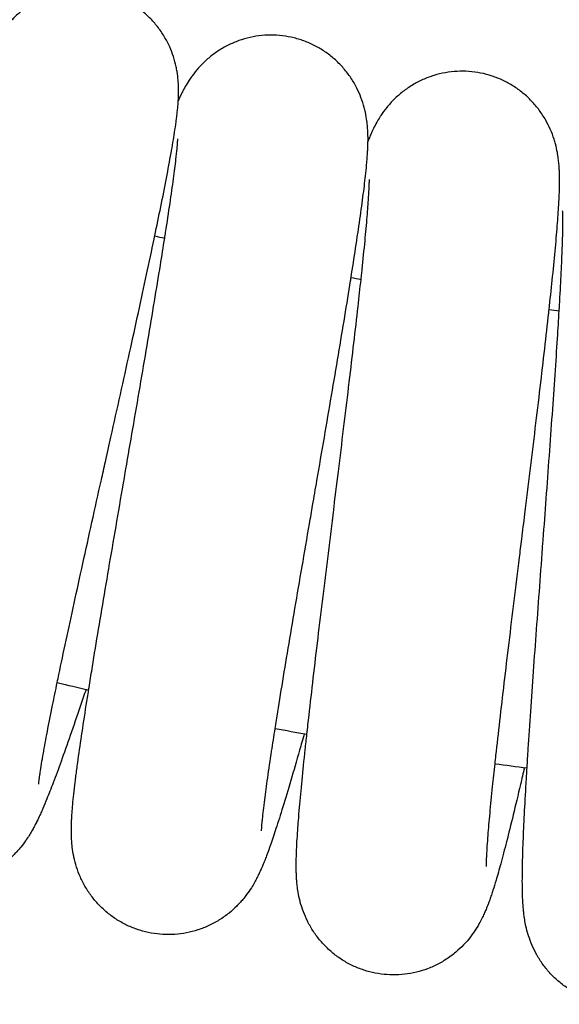
# Model space of a CAD drawing. Units: millimetres. Extents: x -2985 to 2808, y -2790 to 4924.
# Drawn here: x 1397 to 1454, y 594 to 697 of the extents above; entities that cross this region are included whole.
import ezdxf

# ---------------------------------------------------------------- set-up
doc = ezdxf.new("R2010")
doc.units = ezdxf.units.MM

msp = doc.modelspace()

# ---------------------------------------------------------------- linework, layer by layer
for radius, start, end in [(436, 256.6458, 256.78598), (436, 259.41503, 259.55521), (436, 262.18426, 262.32444), (484, 256.74726, 257.14873), (484, 259.51649, 259.91796), (484, 262.28572, 262.68719)]:
    msp.add_arc((1511.964, 1098.592), radius, start, end)
for points, knots in [([(1399.067, 616.822), (1399.068, 616.836), (1399.07, 616.857), (1399.077, 616.941), (1399.084, 617.002), (1399.099, 617.145), (1399.11, 617.233), (1399.134, 617.426), (1399.148, 617.535), (1399.181, 617.773), (1399.2, 617.9), (1399.261, 618.311), (1399.31, 618.622), (1399.423, 619.306), (1399.487, 619.678), (1399.679, 620.761), (1399.82, 621.524), (1400.144, 623.211), (1400.327, 624.139), (1400.678, 625.878), (1400.845, 626.686), (1401.065, 627.755), (1401.127, 628.049), (1401.426, 629.479), (1401.68, 630.677), (1402.216, 633.179), (1402.498, 634.482), (1403.084, 637.173), (1403.388, 638.56), (1404.013, 641.396), (1404.333, 642.845), (1404.985, 645.781), (1405.316, 647.269), (1405.79, 649.399), (1405.932, 650.038), (1406.266, 651.537), (1406.458, 652.399), (1406.983, 654.758), (1407.316, 656.252), (1407.972, 659.209), (1408.296, 660.672), (1408.929, 663.545), (1409.239, 664.954), (1409.837, 667.698), (1410.126, 669.033), (1410.678, 671.609), (1410.941, 672.85), (1411.214, 674.152), (1411.239, 674.271), (1411.471, 675.399), (1411.691, 676.455), (1412.102, 678.486), (1412.301, 679.492), (1412.662, 681.368), (1412.823, 682.239), (1413.106, 683.832), (1413.227, 684.557), (1413.392, 685.62), (1413.447, 685.991), (1413.52, 686.531), (1413.543, 686.707), (1413.586, 687.058), (1413.606, 687.229), (1413.644, 687.574), (1413.661, 687.744), (1413.692, 688.089), (1413.706, 688.26), (1413.719, 688.455), (1413.72, 688.473), (1413.724, 688.524), (1413.726, 688.557), (1413.735, 688.727), (1413.743, 688.859), (1413.754, 689.163), (1413.758, 689.329), (1413.761, 689.684), (1413.759, 689.87), (1413.745, 690.272), (1413.733, 690.49), (1413.689, 691.002), (1413.653, 691.303), (1413.572, 691.79), (1413.54, 691.959), (1413.43, 692.473), (1413.334, 692.836), (1413.104, 693.538), (1412.976, 693.874), (1412.659, 694.584), (1412.466, 694.954), (1412.037, 695.668), (1411.801, 696.011), (1411.29, 696.664), (1411.015, 696.975), (1410.428, 697.56), (1410.117, 697.834), (1409.463, 698.343), (1409.121, 698.577), (1408.409, 699.002), (1408.041, 699.192), (1407.282, 699.526), (1406.893, 699.669), (1406.099, 699.907), (1405.695, 700.001), (1404.879, 700.14), (1404.466, 700.183), (1403.64, 700.22), (1403.225, 700.213), (1402.401, 700.148), (1401.991, 700.09), (1401.183, 699.925), (1400.784, 699.817), (1400.005, 699.556), (1399.623, 699.401), (1398.884, 699.049), (1398.524, 698.85), (1397.839, 698.415), (1397.507, 698.175), (1396.889, 697.674), (1396.594, 697.403), (1396.074, 696.875), (1395.838, 696.606), (1395.611, 696.326), (1395.589, 696.299), (1395.366, 696.018), (1395.19, 695.775), (1394.887, 695.328), (1394.76, 695.127), (1394.548, 694.773), (1394.462, 694.623), (1394.3, 694.33), (1394.225, 694.189), (1394.112, 693.971), (1394.073, 693.894), (1394.034, 693.817)], [0, 0, 0, 0, 1.006668, 1.006668, 2.009135, 2.009135, 3.011602, 3.011602, 4.014069, 4.014069, 5.0070987, 5.0070987, 7.0018878, 7.0018878, 8.9966768, 8.9966768, 12.3953019, 12.3953019, 15.8833727, 15.8833727, 18.5205339, 18.5205339, 19.4291165, 19.4291165, 23.0139959, 23.0139959, 26.6265326, 26.6265326, 30.2594273, 30.2594273, 33.9074096, 33.9074096, 37.5666169, 37.5666169, 39.1290983, 39.1290983, 41.2340282, 41.2340282, 44.9071117, 44.9071117, 48.5835209, 48.5835209, 52.2607399, 52.2607399, 55.935809, 55.935809, 59.6048552, 59.6048552, 59.960206, 59.960206, 63.2625423, 63.2625423, 66.9002927, 66.9002927, 70.50355, 70.50355, 73.9842449, 73.9842449, 75.9856445, 75.9856445, 76.9870918, 76.9870918, 77.988539, 77.988539, 78.9899862, 78.9899862, 79.9905124, 79.9905124, 80.0911823, 80.0911823, 80.2807295, 80.2807295, 81.0246143, 81.0246143, 81.8870455, 81.8870455, 82.7494766, 82.7494766, 83.6379565, 83.6379565, 84.6906985, 84.6906985, 85.2192133, 85.2192133, 86.2762429, 86.2762429, 87.2263004, 87.2263004, 88.28581, 88.28581, 89.3172545, 89.3172545, 90.3348107, 90.3348107, 91.3451422, 91.3451422, 92.3515648, 92.3515648, 93.3558591, 93.3558591, 94.3590639, 94.3590639, 95.3618699, 95.3618699, 96.3648481, 96.3648481, 97.3686251, 97.3686251, 98.3740869, 98.3740869, 99.3827104, 99.3827104, 100.3972164, 100.3972164, 101.4229837, 101.4229837, 102.4712692, 102.4712692, 103.5520418, 103.5520418, 104.6287076, 104.6287076, 104.7438393, 104.7438393, 105.8384023, 105.8384023, 106.8893369, 106.8893369, 107.7517001, 107.7517001, 108.6140634, 108.6140634, 109.1013789, 109.1013789, 109.1013789, 109.1013789]), ([(1422.475, 611.931), (1422.475, 611.944), (1422.476, 611.965), (1422.479, 612.049), (1422.483, 612.11), (1422.491, 612.255), (1422.498, 612.342), (1422.513, 612.537), (1422.522, 612.647), (1422.543, 612.885), (1422.555, 613.014), (1422.596, 613.427), (1422.63, 613.739), (1422.71, 614.428), (1422.756, 614.803), (1422.895, 615.894), (1423, 616.663), (1423.242, 618.364), (1423.38, 619.299), (1423.647, 621.054), (1423.774, 621.869), (1423.943, 622.947), (1423.99, 623.243), (1424.219, 624.686), (1424.415, 625.896), (1424.829, 628.42), (1425.048, 629.735), (1425.503, 632.451), (1425.74, 633.852), (1426.227, 636.714), (1426.478, 638.177), (1426.986, 641.141), (1427.245, 642.643), (1427.616, 644.794), (1427.727, 645.439), (1427.988, 646.953), (1428.138, 647.822), (1428.549, 650.204), (1428.809, 651.712), (1429.322, 654.698), (1429.575, 656.175), (1430.068, 659.075), (1430.309, 660.497), (1430.774, 663.267), (1430.998, 664.615), (1431.425, 667.214), (1431.628, 668.466), (1431.838, 669.78), (1431.857, 669.9), (1432.035, 671.038), (1432.203, 672.103), (1432.516, 674.152), (1432.666, 675.166), (1432.935, 677.057), (1433.055, 677.936), (1433.26, 679.54), (1433.346, 680.27), (1433.459, 681.34), (1433.496, 681.713), (1433.543, 682.256), (1433.557, 682.433), (1433.584, 682.785), (1433.595, 682.958), (1433.616, 683.304), (1433.625, 683.474), (1433.639, 683.82), (1433.645, 683.992), (1433.649, 684.187), (1433.649, 684.205), (1433.65, 684.257), (1433.651, 684.29), (1433.651, 684.46), (1433.653, 684.592), (1433.65, 684.896), (1433.646, 685.063), (1433.631, 685.417), (1433.62, 685.602), (1433.587, 686.003), (1433.565, 686.221), (1433.496, 686.73), (1433.446, 687.028), (1433.341, 687.512), (1433.301, 687.679), (1433.166, 688.187), (1433.052, 688.545), (1432.789, 689.235), (1432.645, 689.564), (1432.294, 690.258), (1432.084, 690.618), (1431.62, 691.31), (1431.368, 691.641), (1430.826, 692.269), (1430.536, 692.566), (1429.922, 693.122), (1429.598, 693.382), (1428.921, 693.858), (1428.567, 694.076), (1427.836, 694.465), (1427.458, 694.638), (1426.685, 694.934), (1426.289, 695.059), (1425.485, 695.258), (1425.076, 695.333), (1424.254, 695.431), (1423.84, 695.455), (1423.013, 695.452), (1422.599, 695.425), (1421.779, 695.32), (1421.373, 695.242), (1420.574, 695.038), (1420.18, 694.912), (1419.414, 694.613), (1419.04, 694.44), (1418.32, 694.052), (1417.97, 693.836), (1417.306, 693.369), (1416.986, 693.113), (1416.393, 692.582), (1416.112, 692.297), (1415.618, 691.745), (1415.395, 691.465), (1415.182, 691.174), (1415.161, 691.147), (1414.952, 690.855), (1414.788, 690.604), (1414.507, 690.143), (1414.39, 689.936), (1414.195, 689.572), (1414.117, 689.418), (1413.969, 689.117), (1413.9, 688.972), (1413.798, 688.75), (1413.763, 688.671), (1413.728, 688.592)], [0, 0, 0, 0, 1.006668, 1.006668, 2.009135, 2.009135, 3.011602, 3.011602, 4.014069, 4.014069, 5.0070987, 5.0070987, 7.0018878, 7.0018878, 8.9966768, 8.9966768, 12.3953019, 12.3953019, 15.8833727, 15.8833727, 18.5205339, 18.5205339, 19.4291165, 19.4291165, 23.0139959, 23.0139959, 26.6265326, 26.6265326, 30.2594273, 30.2594273, 33.9074096, 33.9074096, 37.5666169, 37.5666169, 39.1290983, 39.1290983, 41.2340282, 41.2340282, 44.9071117, 44.9071117, 48.5835209, 48.5835209, 52.2607399, 52.2607399, 55.935809, 55.935809, 59.6048552, 59.6048552, 59.960206, 59.960206, 63.2625423, 63.2625423, 66.9002927, 66.9002927, 70.50355, 70.50355, 73.9842449, 73.9842449, 75.9856445, 75.9856445, 76.9870918, 76.9870918, 77.988539, 77.988539, 78.9899862, 78.9899862, 79.9905124, 79.9905124, 80.0911823, 80.0911823, 80.2807295, 80.2807295, 81.0246143, 81.0246143, 81.8870455, 81.8870455, 82.7494766, 82.7494766, 83.6379565, 83.6379565, 84.6906985, 84.6906985, 85.2192133, 85.2192133, 86.2762429, 86.2762429, 87.2263004, 87.2263004, 88.28581, 88.28581, 89.3172545, 89.3172545, 90.3348107, 90.3348107, 91.3451422, 91.3451422, 92.3515648, 92.3515648, 93.3558591, 93.3558591, 94.3590639, 94.3590639, 95.3618699, 95.3618699, 96.3648481, 96.3648481, 97.3686251, 97.3686251, 98.3740869, 98.3740869, 99.3827104, 99.3827104, 100.3972164, 100.3972164, 101.4229837, 101.4229837, 102.4712692, 102.4712692, 103.5520418, 103.5520418, 104.6287076, 104.6287076, 104.7438393, 104.7438393, 105.8384023, 105.8384023, 106.8893369, 106.8893369, 107.7517001, 107.7517001, 108.6140634, 108.6140634, 109.1013789, 109.1013789, 109.1013789, 109.1013789]), ([(1446.092, 608.175), (1446.092, 608.189), (1446.091, 608.21), (1446.091, 608.294), (1446.091, 608.355), (1446.093, 608.5), (1446.094, 608.588), (1446.1, 608.783), (1446.104, 608.893), (1446.114, 609.132), (1446.119, 609.261), (1446.141, 609.676), (1446.159, 609.99), (1446.206, 610.681), (1446.234, 611.058), (1446.32, 612.155), (1446.387, 612.928), (1446.547, 614.638), (1446.639, 615.579), (1446.821, 617.345), (1446.909, 618.164), (1447.025, 619.25), (1447.058, 619.548), (1447.218, 621), (1447.355, 622.218), (1447.647, 624.759), (1447.802, 626.084), (1448.125, 628.818), (1448.294, 630.228), (1448.642, 633.112), (1448.822, 634.585), (1449.187, 637.57), (1449.372, 639.082), (1449.639, 641.249), (1449.719, 641.899), (1449.907, 643.423), (1450.015, 644.299), (1450.31, 646.697), (1450.496, 648.217), (1450.864, 651.224), (1451.045, 652.711), (1451.398, 655.631), (1451.57, 657.064), (1451.901, 659.853), (1452.059, 661.21), (1452.36, 663.827), (1452.503, 665.087), (1452.648, 666.41), (1452.662, 666.531), (1452.784, 667.676), (1452.902, 668.748), (1453.114, 670.809), (1453.215, 671.829), (1453.393, 673.731), (1453.47, 674.615), (1453.597, 676.227), (1453.649, 676.96), (1453.71, 678.034), (1453.728, 678.409), (1453.749, 678.953), (1453.755, 679.131), (1453.764, 679.484), (1453.768, 679.657), (1453.772, 680.003), (1453.772, 680.174), (1453.77, 680.52), (1453.767, 680.692), (1453.762, 680.888), (1453.761, 680.905), (1453.759, 680.957), (1453.759, 680.99), (1453.751, 681.16), (1453.746, 681.292), (1453.728, 681.596), (1453.716, 681.762), (1453.684, 682.115), (1453.664, 682.3), (1453.612, 682.698), (1453.579, 682.915), (1453.486, 683.42), (1453.421, 683.716), (1453.293, 684.193), (1453.245, 684.358), (1453.086, 684.859), (1452.955, 685.211), (1452.659, 685.888), (1452.499, 686.209), (1452.115, 686.885), (1451.887, 687.235), (1451.391, 687.904), (1451.124, 688.223), (1450.552, 688.824), (1450.248, 689.107), (1449.608, 689.632), (1449.271, 689.876), (1448.572, 690.319), (1448.208, 690.519), (1447.459, 690.873), (1447.073, 691.026), (1446.286, 691.285), (1445.885, 691.391), (1445.072, 691.551), (1444.661, 691.606), (1443.835, 691.664), (1443.42, 691.668), (1442.594, 691.625), (1442.182, 691.578), (1441.368, 691.434), (1440.966, 691.336), (1440.177, 691.094), (1439.791, 690.949), (1439.04, 690.613), (1438.675, 690.422), (1437.974, 690.001), (1437.635, 689.767), (1436.994, 689.269), (1436.687, 688.998), (1436.121, 688.439), (1435.853, 688.141), (1435.387, 687.565), (1435.177, 687.275), (1434.978, 686.974), (1434.96, 686.946), (1434.764, 686.644), (1434.613, 686.385), (1434.354, 685.911), (1434.248, 685.699), (1434.07, 685.326), (1434, 685.169), (1433.866, 684.861), (1433.805, 684.713), (1433.714, 684.486), (1433.682, 684.405), (1433.651, 684.324)], [0, 0, 0, 0, 1.006668, 1.006668, 2.009135, 2.009135, 3.011602, 3.011602, 4.014069, 4.014069, 5.0070987, 5.0070987, 7.0018878, 7.0018878, 8.9966768, 8.9966768, 12.3953019, 12.3953019, 15.8833727, 15.8833727, 18.5205339, 18.5205339, 19.4291165, 19.4291165, 23.0139959, 23.0139959, 26.6265326, 26.6265326, 30.2594273, 30.2594273, 33.9074096, 33.9074096, 37.5666169, 37.5666169, 39.1290983, 39.1290983, 41.2340282, 41.2340282, 44.9071117, 44.9071117, 48.5835209, 48.5835209, 52.2607399, 52.2607399, 55.935809, 55.935809, 59.6048552, 59.6048552, 59.960206, 59.960206, 63.2625423, 63.2625423, 66.9002927, 66.9002927, 70.50355, 70.50355, 73.9842449, 73.9842449, 75.9856445, 75.9856445, 76.9870918, 76.9870918, 77.988539, 77.988539, 78.9899862, 78.9899862, 79.9905124, 79.9905124, 80.0911823, 80.0911823, 80.2807295, 80.2807295, 81.0246143, 81.0246143, 81.8870455, 81.8870455, 82.7494766, 82.7494766, 83.6379565, 83.6379565, 84.6906985, 84.6906985, 85.2192133, 85.2192133, 86.2762429, 86.2762429, 87.2263004, 87.2263004, 88.28581, 88.28581, 89.3172545, 89.3172545, 90.3348107, 90.3348107, 91.3451422, 91.3451422, 92.3515648, 92.3515648, 93.3558591, 93.3558591, 94.3590639, 94.3590639, 95.3618699, 95.3618699, 96.3648481, 96.3648481, 97.3686251, 97.3686251, 98.3740869, 98.3740869, 99.3827104, 99.3827104, 100.3972164, 100.3972164, 101.4229837, 101.4229837, 102.4712692, 102.4712692, 103.5520418, 103.5520418, 104.6287076, 104.6287076, 104.7438393, 104.7438393, 105.8384023, 105.8384023, 106.8893369, 106.8893369, 107.7517001, 107.7517001, 108.6140634, 108.6140634, 109.1013789, 109.1013789, 109.1013789, 109.1013789]), ([(1404.04, 626.778), (1403.844, 626.194), (1403.65, 625.622), (1403.088, 623.969), (1402.73, 622.928), (1402.049, 620.977), (1401.725, 620.066), (1401.128, 618.415), (1400.852, 617.669), (1400.359, 616.374), (1400.14, 615.814), (1399.784, 614.937), (1399.645, 614.603), (1399.435, 614.116), (1399.365, 613.957), (1399.223, 613.64), (1399.152, 613.485), (1399.004, 613.171), (1398.93, 613.016), (1398.843, 612.842), (1398.835, 612.826), (1398.752, 612.66), (1398.675, 612.51), (1398.515, 612.21), (1398.435, 612.065), (1398.259, 611.759), (1398.165, 611.601), (1397.954, 611.265), (1397.836, 611.087), (1397.551, 610.68), (1397.377, 610.447), (1397.074, 610.078), (1396.964, 609.949), (1396.617, 609.564), (1396.356, 609.299), (1395.811, 608.806), (1395.532, 608.577), (1394.902, 608.118), (1394.551, 607.891), (1393.823, 607.484), (1393.448, 607.303), (1392.68, 606.99), (1392.286, 606.857), (1391.487, 606.64), (1391.08, 606.556), (1390.26, 606.439), (1389.846, 606.406), (1389.018, 606.391), (1388.603, 606.408), (1387.779, 606.495), (1387.37, 606.564), (1386.563, 606.752), (1386.165, 606.87), (1385.388, 607.156), (1385.008, 607.322), (1384.272, 607.701), (1383.916, 607.913), (1383.233, 608.378), (1382.906, 608.632), (1382.286, 609.177), (1381.993, 609.468), (1381.446, 610.083), (1381.191, 610.407), (1380.725, 611.079), (1380.512, 611.431), (1380.132, 612.149), (1379.964, 612.522), (1379.684, 613.247), (1379.567, 613.609), (1379.378, 614.313), (1379.304, 614.668), (1379.244, 615.03), (1379.239, 615.064), (1379.18, 615.443), (1379.146, 615.764), (1379.107, 616.305), (1379.098, 616.53), (1379.091, 616.935), (1379.092, 617.112), (1379.098, 617.456), (1379.104, 617.618), (1379.119, 617.94), (1379.129, 618.099), (1379.144, 618.307), (1379.148, 618.358), (1379.165, 618.582), (1379.18, 618.75), (1379.214, 619.088), (1379.232, 619.256), (1379.254, 619.443), (1379.256, 619.461), (1379.279, 619.665), (1379.303, 619.853), (1379.347, 620.191), (1379.368, 620.341), (1379.44, 620.857), (1379.497, 621.234), (1379.621, 622.021), (1379.689, 622.432), (1379.8, 623.074), (1379.838, 623.292), (1379.956, 623.96), (1380.04, 624.424), (1380.292, 625.777), (1380.471, 626.709), (1380.866, 628.703), (1381.081, 629.767), (1381.418, 631.402), (1381.527, 631.928), (1381.775, 633.109), (1381.912, 633.762), (1382.317, 635.671), (1382.594, 636.959), (1383.169, 639.621), (1383.469, 640.995), (1384.086, 643.808), (1384.404, 645.247), (1385.05, 648.169), (1385.379, 649.651), (1386.043, 652.637), (1386.378, 654.14), (1386.734, 655.739), (1386.756, 655.835), (1387.089, 657.332), (1387.403, 658.74), (1388.043, 661.62), (1388.37, 663.094), (1389.012, 665.994), (1389.326, 667.419), (1389.935, 670.197), (1390.229, 671.55), (1390.794, 674.162), (1391.063, 675.421), (1391.525, 677.603), (1391.715, 678.515), (1391.953, 679.656), (1391.993, 679.851), (1392.254, 681.121), (1392.457, 682.13), (1392.824, 683.993), (1392.987, 684.849), (1393.27, 686.381), (1393.389, 687.062), (1393.555, 688.064), (1393.612, 688.432), (1393.695, 689.003), (1393.724, 689.226), (1393.755, 689.486), (1393.763, 689.562), (1393.776, 689.681), (1393.78, 689.73), (1393.784, 689.783), (1393.784, 689.786), (1393.784, 689.781)], [20.1251566, 20.1251566, 20.1251566, 20.1251566, 21.9723865, 21.9723865, 25.6121486, 25.6121486, 29.2267364, 29.2267364, 32.653051, 32.653051, 35.644013, 35.644013, 37.6414025, 37.6414025, 38.6407027, 38.6407027, 39.640003, 39.640003, 40.6393033, 40.6393033, 40.7396396, 40.7396396, 41.6827081, 41.6827081, 42.545897, 42.545897, 43.4090859, 43.4090859, 44.2867632, 44.2867632, 45.3104263, 45.3104263, 45.8372241, 45.8372241, 46.8908197, 46.8908197, 47.8475666, 47.8475666, 48.9086676, 48.9086676, 49.9394979, 49.9394979, 50.9553676, 50.9553676, 51.9634459, 51.9634459, 52.9673076, 52.9673076, 53.968869, 53.968869, 54.9692381, 54.9692381, 55.9691322, 55.9691322, 56.9691325, 56.9691325, 57.969853, 57.969853, 58.9721363, 58.9721363, 59.9773602, 59.9773602, 60.988028, 60.988028, 62.009024, 62.009024, 63.0504581, 63.0504581, 64.0667879, 64.0667879, 65.1326069, 65.1326069, 65.2459706, 65.2459706, 66.3902823, 66.3902823, 67.3523712, 67.3523712, 68.2133955, 68.2133955, 69.0744199, 69.0744199, 69.9620465, 69.9620465, 70.2589842, 70.2589842, 71.2418561, 71.2418561, 72.224728, 72.224728, 72.3239578, 72.3239578, 73.3999327, 73.3999327, 74.2295351, 74.2295351, 76.2187896, 76.2187896, 78.2080442, 78.2080442, 79.1983495, 79.1983495, 81.1789602, 81.1789602, 84.7477485, 84.7477485, 88.3607575, 88.3607575, 90.0234589, 90.0234589, 91.9993942, 91.9993942, 95.6529188, 95.6529188, 99.314803, 99.314803, 102.9805684, 102.9805684, 106.6468949, 106.6468949, 110.3111021, 110.3111021, 110.5450967, 110.5450967, 113.9707951, 113.9707951, 117.6235798, 117.6235798, 121.2666878, 121.2666878, 124.8966976, 124.8966976, 128.5090584, 128.5090584, 131.4376872, 131.4376872, 132.0975434, 132.0975434, 135.652645, 135.652645, 139.1590603, 139.1590603, 142.5905753, 142.5905753, 144.9971612, 144.9971612, 146.9914436, 146.9914436, 147.9922708, 147.9922708, 148.9915976, 148.9915976, 150, 150, 150, 150]), ([(1426.961, 622.115), (1426.793, 621.522), (1426.627, 620.941), (1426.145, 619.263), (1425.838, 618.206), (1425.252, 616.224), (1424.973, 615.299), (1424.456, 613.621), (1424.217, 612.862), (1423.787, 611.546), (1423.595, 610.975), (1423.282, 610.082), (1423.159, 609.742), (1422.973, 609.245), (1422.911, 609.083), (1422.784, 608.759), (1422.72, 608.601), (1422.588, 608.28), (1422.522, 608.122), (1422.443, 607.944), (1422.436, 607.928), (1422.361, 607.758), (1422.292, 607.604), (1422.146, 607.297), (1422.073, 607.148), (1421.912, 606.834), (1421.826, 606.672), (1421.631, 606.326), (1421.522, 606.142), (1421.257, 605.722), (1421.095, 605.481), (1420.81, 605.097), (1420.706, 604.964), (1420.379, 604.563), (1420.131, 604.285), (1419.61, 603.766), (1419.342, 603.524), (1418.736, 603.035), (1418.395, 602.791), (1417.688, 602.35), (1417.322, 602.151), (1416.57, 601.801), (1416.183, 601.649), (1415.395, 601.394), (1414.993, 601.29), (1414.18, 601.134), (1413.768, 601.081), (1412.941, 601.025), (1412.526, 601.023), (1411.699, 601.07), (1411.287, 601.119), (1410.472, 601.267), (1410.069, 601.367), (1409.278, 601.614), (1408.891, 601.762), (1408.138, 602.105), (1407.772, 602.3), (1407.067, 602.731), (1406.728, 602.969), (1406.083, 603.483), (1405.776, 603.76), (1405.2, 604.347), (1404.93, 604.659), (1404.432, 605.308), (1404.202, 605.649), (1403.788, 606.348), (1403.602, 606.712), (1403.287, 607.422), (1403.153, 607.779), (1402.93, 608.473), (1402.839, 608.824), (1402.762, 609.182), (1402.755, 609.216), (1402.677, 609.592), (1402.628, 609.911), (1402.563, 610.449), (1402.544, 610.673), (1402.517, 611.078), (1402.509, 611.255), (1402.498, 611.598), (1402.496, 611.761), (1402.496, 612.083), (1402.498, 612.242), (1402.503, 612.451), (1402.504, 612.502), (1402.511, 612.727), (1402.518, 612.895), (1402.535, 613.234), (1402.545, 613.403), (1402.558, 613.591), (1402.559, 613.608), (1402.573, 613.813), (1402.587, 614.002), (1402.615, 614.343), (1402.628, 614.493), (1402.676, 615.012), (1402.714, 615.391), (1402.801, 616.183), (1402.849, 616.597), (1402.928, 617.244), (1402.955, 617.464), (1403.041, 618.137), (1403.103, 618.604), (1403.289, 619.968), (1403.423, 620.907), (1403.721, 622.918), (1403.885, 623.991), (1404.142, 625.641), (1404.226, 626.171), (1404.416, 627.363), (1404.522, 628.022), (1404.834, 629.948), (1405.048, 631.248), (1405.494, 633.935), (1405.727, 635.321), (1406.208, 638.161), (1406.455, 639.614), (1406.96, 642.563), (1407.217, 644.06), (1407.736, 647.074), (1407.998, 648.592), (1408.276, 650.206), (1408.293, 650.303), (1408.554, 651.814), (1408.799, 653.236), (1409.299, 656.143), (1409.555, 657.631), (1410.056, 660.558), (1410.3, 661.997), (1410.774, 664.801), (1411.003, 666.167), (1411.441, 668.803), (1411.649, 670.074), (1412.005, 672.276), (1412.15, 673.196), (1412.333, 674.347), (1412.363, 674.543), (1412.563, 675.825), (1412.717, 676.843), (1412.994, 678.721), (1413.116, 679.584), (1413.324, 681.128), (1413.41, 681.814), (1413.527, 682.822), (1413.566, 683.193), (1413.621, 683.767), (1413.64, 683.992), (1413.658, 684.252), (1413.663, 684.329), (1413.67, 684.449), (1413.672, 684.497), (1413.673, 684.551), (1413.673, 684.554), (1413.673, 684.549)], [20.1251566, 20.1251566, 20.1251566, 20.1251566, 21.9723865, 21.9723865, 25.6121486, 25.6121486, 29.2267364, 29.2267364, 32.653051, 32.653051, 35.644013, 35.644013, 37.6414025, 37.6414025, 38.6407027, 38.6407027, 39.640003, 39.640003, 40.6393033, 40.6393033, 40.7396396, 40.7396396, 41.6827081, 41.6827081, 42.545897, 42.545897, 43.4090859, 43.4090859, 44.2867632, 44.2867632, 45.3104263, 45.3104263, 45.8372241, 45.8372241, 46.8908197, 46.8908197, 47.8475666, 47.8475666, 48.9086676, 48.9086676, 49.9394979, 49.9394979, 50.9553676, 50.9553676, 51.9634459, 51.9634459, 52.9673076, 52.9673076, 53.968869, 53.968869, 54.9692381, 54.9692381, 55.9691322, 55.9691322, 56.9691325, 56.9691325, 57.969853, 57.969853, 58.9721363, 58.9721363, 59.9773602, 59.9773602, 60.988028, 60.988028, 62.009024, 62.009024, 63.0504581, 63.0504581, 64.0667879, 64.0667879, 65.1326069, 65.1326069, 65.2459706, 65.2459706, 66.3902823, 66.3902823, 67.3523712, 67.3523712, 68.2133955, 68.2133955, 69.0744199, 69.0744199, 69.9620465, 69.9620465, 70.2589842, 70.2589842, 71.2418561, 71.2418561, 72.224728, 72.224728, 72.3239578, 72.3239578, 73.3999327, 73.3999327, 74.2295351, 74.2295351, 76.2187896, 76.2187896, 78.2080442, 78.2080442, 79.1983495, 79.1983495, 81.1789602, 81.1789602, 84.7477485, 84.7477485, 88.3607575, 88.3607575, 90.0234589, 90.0234589, 91.9993942, 91.9993942, 95.6529188, 95.6529188, 99.314803, 99.314803, 102.9805684, 102.9805684, 106.6468949, 106.6468949, 110.3111021, 110.3111021, 110.5450967, 110.5450967, 113.9707951, 113.9707951, 117.6235798, 117.6235798, 121.2666878, 121.2666878, 124.8966976, 124.8966976, 128.5090584, 128.5090584, 131.4376872, 131.4376872, 132.0975434, 132.0975434, 135.652645, 135.652645, 139.1590603, 139.1590603, 142.5905753, 142.5905753, 144.9971612, 144.9971612, 146.9914436, 146.9914436, 147.9922708, 147.9922708, 148.9915976, 148.9915976, 150, 150, 150, 150]), ([(1450.081, 618.564), (1449.941, 617.964), (1449.804, 617.376), (1449.404, 615.676), (1449.148, 614.606), (1448.658, 612.598), (1448.424, 611.66), (1447.989, 609.959), (1447.786, 609.19), (1447.421, 607.854), (1447.257, 607.275), (1446.987, 606.368), (1446.881, 606.022), (1446.719, 605.517), (1446.665, 605.352), (1446.554, 605.023), (1446.498, 604.861), (1446.381, 604.535), (1446.322, 604.374), (1446.253, 604.192), (1446.246, 604.175), (1446.18, 604.002), (1446.117, 603.845), (1445.987, 603.531), (1445.921, 603.379), (1445.776, 603.058), (1445.697, 602.891), (1445.52, 602.537), (1445.42, 602.347), (1445.175, 601.915), (1445.025, 601.667), (1444.759, 601.27), (1444.661, 601.131), (1444.354, 600.715), (1444.119, 600.426), (1443.624, 599.882), (1443.368, 599.628), (1442.787, 599.109), (1442.459, 598.85), (1441.773, 598.375), (1441.418, 598.158), (1440.683, 597.772), (1440.304, 597.602), (1439.529, 597.309), (1439.133, 597.186), (1438.328, 596.99), (1437.919, 596.917), (1437.096, 596.822), (1436.681, 596.8), (1435.853, 596.807), (1435.439, 596.836), (1434.618, 596.945), (1434.21, 597.024), (1433.409, 597.233), (1433.015, 597.363), (1432.246, 597.669), (1431.871, 597.845), (1431.146, 598.243), (1430.796, 598.464), (1430.127, 598.946), (1429.807, 599.208), (1429.203, 599.766), (1428.919, 600.064), (1428.389, 600.689), (1428.144, 601.018), (1427.696, 601.697), (1427.493, 602.051), (1427.144, 602.745), (1426.993, 603.095), (1426.737, 603.777), (1426.629, 604.123), (1426.534, 604.478), (1426.526, 604.511), (1426.43, 604.883), (1426.366, 605.2), (1426.275, 605.734), (1426.244, 605.957), (1426.198, 606.359), (1426.181, 606.536), (1426.154, 606.878), (1426.144, 607.041), (1426.129, 607.363), (1426.123, 607.522), (1426.118, 607.73), (1426.117, 607.782), (1426.113, 608.006), (1426.112, 608.174), (1426.112, 608.514), (1426.114, 608.683), (1426.118, 608.872), (1426.118, 608.889), (1426.122, 609.094), (1426.127, 609.284), (1426.139, 609.625), (1426.144, 609.776), (1426.167, 610.297), (1426.187, 610.677), (1426.235, 611.473), (1426.263, 611.888), (1426.311, 612.538), (1426.327, 612.759), (1426.381, 613.435), (1426.42, 613.905), (1426.54, 615.276), (1426.628, 616.221), (1426.829, 618.244), (1426.94, 619.324), (1427.118, 620.984), (1427.176, 621.517), (1427.308, 622.717), (1427.382, 623.381), (1427.601, 625.319), (1427.751, 626.628), (1428.068, 629.333), (1428.233, 630.73), (1428.576, 633.589), (1428.753, 635.052), (1429.115, 638.023), (1429.299, 639.53), (1429.672, 642.566), (1429.86, 644.094), (1430.06, 645.72), (1430.072, 645.818), (1430.26, 647.34), (1430.436, 648.771), (1430.795, 651.699), (1430.979, 653.199), (1431.337, 656.146), (1431.512, 657.595), (1431.85, 660.419), (1432.013, 661.794), (1432.323, 664.448), (1432.47, 665.728), (1432.719, 667.945), (1432.819, 668.871), (1432.946, 670.029), (1432.967, 670.226), (1433.104, 671.516), (1433.209, 672.54), (1433.395, 674.43), (1433.475, 675.297), (1433.608, 676.85), (1433.661, 677.54), (1433.729, 678.552), (1433.751, 678.924), (1433.778, 679.501), (1433.786, 679.726), (1433.791, 679.987), (1433.792, 680.064), (1433.793, 680.183), (1433.793, 680.232), (1433.792, 680.286), (1433.792, 680.288), (1433.792, 680.284)], [20.1251566, 20.1251566, 20.1251566, 20.1251566, 21.9723865, 21.9723865, 25.6121486, 25.6121486, 29.2267364, 29.2267364, 32.653051, 32.653051, 35.644013, 35.644013, 37.6414025, 37.6414025, 38.6407027, 38.6407027, 39.640003, 39.640003, 40.6393033, 40.6393033, 40.7396396, 40.7396396, 41.6827081, 41.6827081, 42.545897, 42.545897, 43.4090859, 43.4090859, 44.2867632, 44.2867632, 45.3104263, 45.3104263, 45.8372241, 45.8372241, 46.8908197, 46.8908197, 47.8475666, 47.8475666, 48.9086676, 48.9086676, 49.9394979, 49.9394979, 50.9553676, 50.9553676, 51.9634459, 51.9634459, 52.9673076, 52.9673076, 53.968869, 53.968869, 54.9692381, 54.9692381, 55.9691322, 55.9691322, 56.9691325, 56.9691325, 57.969853, 57.969853, 58.9721363, 58.9721363, 59.9773602, 59.9773602, 60.988028, 60.988028, 62.009024, 62.009024, 63.0504581, 63.0504581, 64.0667879, 64.0667879, 65.1326069, 65.1326069, 65.2459706, 65.2459706, 66.3902823, 66.3902823, 67.3523712, 67.3523712, 68.2133955, 68.2133955, 69.0744199, 69.0744199, 69.9620465, 69.9620465, 70.2589842, 70.2589842, 71.2418561, 71.2418561, 72.224728, 72.224728, 72.3239578, 72.3239578, 73.3999327, 73.3999327, 74.2295351, 74.2295351, 76.2187896, 76.2187896, 78.2080442, 78.2080442, 79.1983495, 79.1983495, 81.1789602, 81.1789602, 84.7477485, 84.7477485, 88.3607575, 88.3607575, 90.0234589, 90.0234589, 91.9993942, 91.9993942, 95.6529188, 95.6529188, 99.314803, 99.314803, 102.9805684, 102.9805684, 106.6468949, 106.6468949, 110.3111021, 110.3111021, 110.5450967, 110.5450967, 113.9707951, 113.9707951, 117.6235798, 117.6235798, 121.2666878, 121.2666878, 124.8966976, 124.8966976, 128.5090584, 128.5090584, 131.4376872, 131.4376872, 132.0975434, 132.0975434, 135.652645, 135.652645, 139.1590603, 139.1590603, 142.5905753, 142.5905753, 144.9971612, 144.9971612, 146.9914436, 146.9914436, 147.9922708, 147.9922708, 148.9915976, 148.9915976, 150, 150, 150, 150]), ([(1473.345, 616.135), (1473.234, 615.529), (1473.126, 614.935), (1472.808, 613.218), (1472.604, 612.136), (1472.212, 610.107), (1472.024, 609.159), (1471.671, 607.439), (1471.506, 606.661), (1471.206, 605.309), (1471.07, 604.723), (1470.844, 603.804), (1470.755, 603.453), (1470.617, 602.94), (1470.571, 602.773), (1470.476, 602.439), (1470.428, 602.275), (1470.328, 601.943), (1470.276, 601.78), (1470.216, 601.594), (1470.21, 601.577), (1470.152, 601.401), (1470.097, 601.242), (1469.982, 600.922), (1469.924, 600.767), (1469.794, 600.439), (1469.724, 600.268), (1469.563, 599.906), (1469.473, 599.712), (1469.249, 599.268), (1469.111, 599.013), (1468.864, 598.603), (1468.774, 598.46), (1468.487, 598.03), (1468.267, 597.729), (1467.798, 597.163), (1467.555, 596.896), (1466.999, 596.35), (1466.684, 596.075), (1466.023, 595.568), (1465.678, 595.334), (1464.963, 594.913), (1464.592, 594.725), (1463.833, 594.395), (1463.442, 594.253), (1462.648, 594.019), (1462.243, 593.926), (1461.426, 593.791), (1461.013, 593.749), (1460.185, 593.716), (1459.77, 593.725), (1458.944, 593.794), (1458.534, 593.854), (1457.723, 594.024), (1457.323, 594.134), (1456.54, 594.402), (1456.157, 594.56), (1455.414, 594.922), (1455.054, 595.126), (1454.362, 595.575), (1454.03, 595.822), (1453.4, 596.35), (1453.101, 596.634), (1452.542, 597.233), (1452.281, 597.55), (1451.801, 598.206), (1451.581, 598.55), (1451.199, 599.226), (1451.031, 599.568), (1450.743, 600.237), (1450.618, 600.578), (1450.507, 600.927), (1450.496, 600.96), (1450.383, 601.327), (1450.303, 601.64), (1450.187, 602.17), (1450.145, 602.39), (1450.079, 602.791), (1450.054, 602.966), (1450.011, 603.307), (1449.993, 603.468), (1449.962, 603.789), (1449.949, 603.948), (1449.933, 604.155), (1449.93, 604.207), (1449.915, 604.431), (1449.906, 604.599), (1449.89, 604.939), (1449.884, 605.107), (1449.878, 605.296), (1449.877, 605.313), (1449.871, 605.519), (1449.867, 605.708), (1449.862, 606.05), (1449.861, 606.201), (1449.858, 606.722), (1449.86, 607.103), (1449.869, 607.9), (1449.877, 608.316), (1449.894, 608.968), (1449.9, 609.189), (1449.92, 609.867), (1449.937, 610.338), (1449.99, 611.714), (1450.033, 612.661), (1450.135, 614.692), (1450.195, 615.776), (1450.292, 617.442), (1450.324, 617.978), (1450.398, 619.183), (1450.44, 619.849), (1450.565, 621.796), (1450.652, 623.111), (1450.837, 625.828), (1450.935, 627.231), (1451.139, 630.103), (1451.245, 631.573), (1451.463, 634.558), (1451.575, 636.072), (1451.8, 639.123), (1451.914, 640.658), (1452.036, 642.292), (1452.043, 642.39), (1452.157, 643.919), (1452.264, 645.358), (1452.481, 648.3), (1452.592, 649.806), (1452.808, 652.768), (1452.912, 654.223), (1453.113, 657.06), (1453.21, 658.442), (1453.391, 661.108), (1453.476, 662.392), (1453.617, 664.619), (1453.673, 665.549), (1453.744, 666.712), (1453.755, 666.91), (1453.83, 668.205), (1453.885, 669.233), (1453.979, 671.129), (1454.017, 671.999), (1454.075, 673.557), (1454.095, 674.248), (1454.114, 675.263), (1454.118, 675.636), (1454.117, 676.213), (1454.114, 676.438), (1454.107, 676.699), (1454.104, 676.776), (1454.099, 676.895), (1454.096, 676.944), (1454.093, 676.997), (1454.092, 677), (1454.093, 676.995)], [20.1251566, 20.1251566, 20.1251566, 20.1251566, 21.9723865, 21.9723865, 25.6121486, 25.6121486, 29.2267364, 29.2267364, 32.653051, 32.653051, 35.644013, 35.644013, 37.6414025, 37.6414025, 38.6407027, 38.6407027, 39.640003, 39.640003, 40.6393033, 40.6393033, 40.7396396, 40.7396396, 41.6827081, 41.6827081, 42.545897, 42.545897, 43.4090859, 43.4090859, 44.2867632, 44.2867632, 45.3104263, 45.3104263, 45.8372241, 45.8372241, 46.8908197, 46.8908197, 47.8475666, 47.8475666, 48.9086676, 48.9086676, 49.9394979, 49.9394979, 50.9553676, 50.9553676, 51.9634459, 51.9634459, 52.9673076, 52.9673076, 53.968869, 53.968869, 54.9692381, 54.9692381, 55.9691322, 55.9691322, 56.9691325, 56.9691325, 57.969853, 57.969853, 58.9721363, 58.9721363, 59.9773602, 59.9773602, 60.988028, 60.988028, 62.009024, 62.009024, 63.0504581, 63.0504581, 64.0667879, 64.0667879, 65.1326069, 65.1326069, 65.2459706, 65.2459706, 66.3902823, 66.3902823, 67.3523712, 67.3523712, 68.2133955, 68.2133955, 69.0744199, 69.0744199, 69.9620465, 69.9620465, 70.2589842, 70.2589842, 71.2418561, 71.2418561, 72.224728, 72.224728, 72.3239578, 72.3239578, 73.3999327, 73.3999327, 74.2295351, 74.2295351, 76.2187896, 76.2187896, 78.2080442, 78.2080442, 79.1983495, 79.1983495, 81.1789602, 81.1789602, 84.7477485, 84.7477485, 88.3607575, 88.3607575, 90.0234589, 90.0234589, 91.9993942, 91.9993942, 95.6529188, 95.6529188, 99.314803, 99.314803, 102.9805684, 102.9805684, 106.6468949, 106.6468949, 110.3111021, 110.3111021, 110.5450967, 110.5450967, 113.9707951, 113.9707951, 117.6235798, 117.6235798, 121.2666878, 121.2666878, 124.8966976, 124.8966976, 128.5090584, 128.5090584, 131.4376872, 131.4376872, 132.0975434, 132.0975434, 135.652645, 135.652645, 139.1590603, 139.1590603, 142.5905753, 142.5905753, 144.9971612, 144.9971612, 146.9914436, 146.9914436, 147.9922708, 147.9922708, 148.9915976, 148.9915976, 150, 150, 150, 150])]:
    msp.add_open_spline(points, degree=3, knots=knots)

doc.saveas('drawing.dxf')
